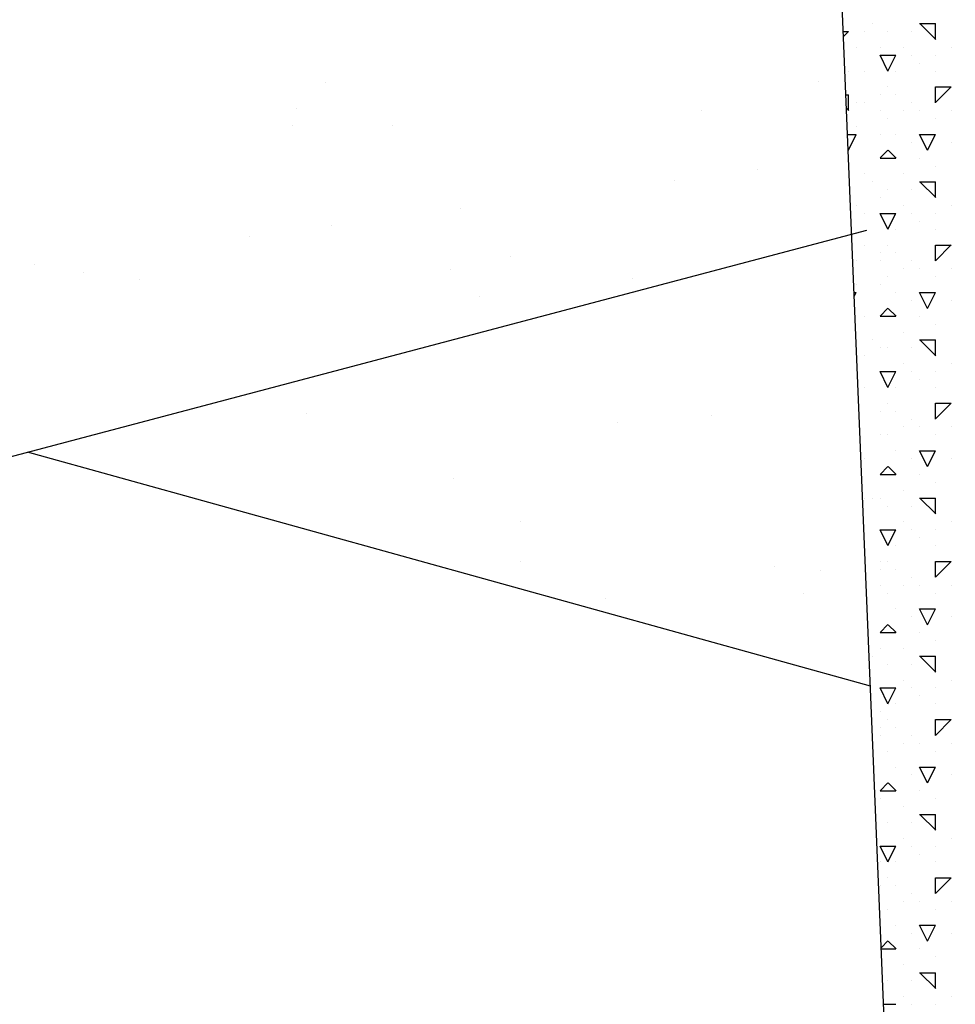
# Model space of a CAD drawing. Extents: x 16 to 252, y 17 to 320.
# Drawn here: x 157 to 163, y 280 to 286 of the extents above; entities that cross this region are included whole.
import ezdxf

# ---------------------------------------------------------------- set-up
doc = ezdxf.new("R2010")
doc.units = 0
doc.header["$MEASUREMENT"] = 0
doc.layers.add('ST2500', color=7, linetype='Continuous')

msp = doc.modelspace()

# ---------------------------------------------------------------- linework, layer by layer
at = {"layer": 'ST2500', "color": 7, "linetype": 'Continuous'}
for p, q in [((162.9258, 269.2441), (161.9898, 291.7083)), ((162.4, 286.3), (162.4, 286.3)), ((162.7, 286.3), (162.8, 286.3)), ((162.802, 286.2), (162.702, 286.3)), ((162.8, 286.2), (162.8, 286.3)), ((162.2172, 286.25), (162.25, 286.25)), ((162.2185, 286.2191), (162.25, 286.2506)), ((162.35, 286.25), (162.35, 286.25)), ((162.5, 286.25), (162.5, 286.25)), ((162.65, 286.25), (162.65, 286.25)), ((162.3, 286.15), (162.3, 286.15)), ((162.45, 286.15), (162.45, 286.15)), ((162.6, 286.15), (162.6, 286.15)), ((162.9, 286.15), (162.9, 286.15)), ((162.5, 286), (162.45, 286.1)), ((162.45, 286.1), (162.55, 286.1)), ((162.5, 286), (162.55, 286.1)), ((162.65, 286.1), (162.65, 286.1)), ((162.7, 286.05), (162.7, 286.05)), ((162.8, 286.1), (162.8, 286.1)), ((162.25, 286), (162.25, 286)), ((162.35, 286), (162.35, 286)), ((162.55, 286), (162.55, 286)), ((162.8, 286), (162.8, 286)), ((158.9459, 285.926), (158.9459, 285.926)), ((162.06, 285.9317), (162.06, 285.9317)), ((162.5, 285.9), (162.5, 285.9)), ((162.8, 285.8006), (162.9, 285.9006)), ((162.8, 285.9), (162.9, 285.9)), ((162.8, 285.8), (162.8, 285.9)), ((162.2339, 285.85), (162.25, 285.85)), ((162.25, 285.75), (162.25, 285.85)), ((162.3, 285.8), (162.3, 285.8)), ((162.35, 285.8), (162.35, 285.8)), ((162.45, 285.85), (162.45, 285.85)), ((162.55, 285.85), (162.55, 285.85)), ((162.65, 285.8), (162.65, 285.8)), ((158.7656, 285.7634), (158.7656, 285.7634)), ((161.3237, 285.7512), (161.3237, 285.7512)), ((162.252, 285.75), (162.2374, 285.7646)), ((162.45, 285.75), (162.45, 285.75)), ((162.6, 285.75), (162.6, 285.75)), ((162.7, 285.75), (162.7, 285.75)), ((162.9, 285.75), (162.9, 285.75)), ((162.5, 285.7), (162.5, 285.7)), ((162.8, 285.7), (162.8, 285.7)), ((158.7392, 285.657), (158.7392, 285.657)), ((159.3676, 285.6574), (159.3676, 285.6574)), ((162.3, 285.65), (162.3, 285.65)), ((162.2443, 285.6), (162.3, 285.6)), ((162.25, 285.5), (162.3, 285.6)), ((162.45, 285.6), (162.45, 285.6)), ((162.55, 285.6), (162.55, 285.6)), ((162.65, 285.55), (162.65, 285.55)), ((162.75, 285.5), (162.7, 285.6)), ((162.7, 285.6), (162.8, 285.6)), ((162.75, 285.5), (162.8, 285.6)), ((162.9, 285.55), (162.9, 285.55)), ((162.25, 285.5), (162.2483, 285.5034)), ((162.45, 285.4506), (162.5, 285.5006)), ((162.552, 285.45), (162.502, 285.5)), ((162.45, 285.45), (162.55, 285.45)), ((162.7, 285.45), (162.7, 285.45)), ((161.6748, 285.3782), (161.6748, 285.3783)), ((162.8, 285.4), (162.8, 285.4)), ((161.1543, 285.3097), (161.1543, 285.3097)), ((162.35, 285.35), (162.35, 285.35)), ((162.4, 285.3), (162.4, 285.3)), ((162.6, 285.35), (162.6, 285.35)), ((162.7, 285.3), (162.8, 285.3)), ((162.802, 285.2), (162.702, 285.3)), ((162.8, 285.2), (162.8, 285.3)), ((162.5, 285.25), (162.5, 285.25)), ((162.65, 285.25), (162.65, 285.25)), ((162.45, 285.2), (162.45, 285.2)), ((159.796, 285.1309), (159.796, 285.1309)), ((162.3, 285.15), (162.3, 285.15)), ((162.6, 285.15), (162.6, 285.15)), ((162.9, 285.15), (162.9, 285.15)), ((162.35, 285.1), (162.35, 285.1)), ((162.5, 285), (162.45, 285.1)), ((162.45, 285.1), (162.55, 285.1)), ((162.5, 285), (162.55, 285.1)), ((162.65, 285.1), (162.65, 285.1)), ((162.7, 285.05), (162.7, 285.05)), ((162.8, 285.1), (162.8, 285.1)), ((149.348, 281.5517), (162.3658, 284.9939)), ((158.983, 285.0239), (158.983, 285.0239)), ((162.55, 285), (162.55, 285)), ((162.8, 285), (162.8, 285)), ((158.4625, 284.9553), (158.4625, 284.9553)), ((162.35, 284.9), (162.35, 284.9)), ((162.5, 284.9), (162.5, 284.9)), ((162.8, 284.8006), (162.9, 284.9006)), ((162.8, 284.9), (162.9, 284.9)), ((162.8, 284.8), (162.8, 284.9)), ((160.1178, 284.8259), (160.1178, 284.8259)), ((162.3, 284.8), (162.3, 284.8)), ((162.45, 284.85), (162.45, 284.85)), ((162.45, 284.8), (162.45, 284.8)), ((162.55, 284.85), (162.55, 284.85)), ((162.65, 284.8), (162.65, 284.8)), ((157.1043, 284.7765), (157.1043, 284.7765)), ((159.7345, 284.7449), (159.7345, 284.7449)), ((162.6, 284.75), (162.6, 284.75)), ((162.7, 284.75), (162.7, 284.75)), ((162.9, 284.75), (162.9, 284.75)), ((157.4169, 284.7286), (157.4169, 284.7286)), ((157.7715, 284.6846), (157.7715, 284.6846)), ((160.8857, 284.6902), (160.8857, 284.6903)), ((162.5, 284.7), (162.5, 284.7)), ((162.8, 284.7), (162.8, 284.7)), ((162.3, 284.65), (162.3, 284.65)), ((162.45, 284.65), (162.45, 284.65)), ((159.9188, 284.576), (159.9188, 284.576)), ((162.286, 284.6), (162.3, 284.6)), ((162.287, 284.5741), (162.3, 284.6)), ((162.55, 284.6), (162.55, 284.6)), ((162.65, 284.55), (162.65, 284.55)), ((162.75, 284.5), (162.7, 284.6)), ((162.7, 284.6), (162.8, 284.6)), ((162.75, 284.5), (162.8, 284.6)), ((162.9, 284.55), (162.9, 284.55)), ((162.45, 284.4506), (162.5, 284.5006)), ((162.552, 284.45), (162.502, 284.5)), ((162.35, 284.45), (162.35, 284.45)), ((162.45, 284.45), (162.55, 284.45)), ((162.7, 284.45), (162.7, 284.45)), ((162.8, 284.4), (162.8, 284.4)), ((162.4, 284.3), (162.4, 284.3)), ((162.6, 284.35), (162.6, 284.35)), ((162.7, 284.3), (162.8, 284.3)), ((162.802, 284.2), (162.702, 284.3)), ((162.8, 284.2), (162.8, 284.3)), ((162.45, 284.25), (162.45, 284.25)), ((162.5, 284.25), (162.5, 284.25)), ((162.65, 284.25), (162.65, 284.25)), ((162.35, 284.2), (162.35, 284.2)), ((162.6, 284.15), (162.6, 284.15)), ((162.9, 284.15), (162.9, 284.15)), ((162.5, 284), (162.45, 284.1)), ((162.45, 284.1), (162.55, 284.1)), ((162.5, 284), (162.55, 284.1)), ((162.65, 284.1), (162.65, 284.1)), ((162.7, 284.05), (162.7, 284.05)), ((162.8, 284.1), (162.8, 284.1)), ((162.35, 284), (162.35, 284)), ((162.55, 284), (162.55, 284)), ((162.8, 284), (162.8, 284)), ((162.5, 283.9), (162.5, 283.9)), ((162.8, 283.8006), (162.9, 283.9006)), ((162.8, 283.9), (162.9, 283.9)), ((162.8, 283.8), (162.8, 283.9)), ((158.8286, 283.8366), (158.8286, 283.8366)), ((161.3867, 283.8244), (161.3867, 283.8244)), ((162.45, 283.85), (162.45, 283.85)), ((162.45, 283.85), (162.45, 283.85)), ((162.55, 283.85), (162.55, 283.85)), ((162.65, 283.8), (162.65, 283.8)), ((160.7888, 283.7788), (160.7888, 283.7788)), ((162.6, 283.75), (162.6, 283.75)), ((162.7, 283.75), (162.7, 283.75)), ((162.9, 283.75), (162.9, 283.75)), ((162.45, 283.7), (162.45, 283.7)), ((162.5, 283.7), (162.5, 283.7)), ((162.8, 283.7), (162.8, 283.7)), ((162.3896, 282.1119), (157.0626, 283.5917)), ((162.35, 283.55), (162.35, 283.55)), ((162.55, 283.6), (162.55, 283.6)), ((162.65, 283.55), (162.65, 283.55)), ((162.75, 283.5), (162.7, 283.6)), ((162.7, 283.6), (162.8, 283.6)), ((162.75, 283.5), (162.8, 283.6)), ((162.9, 283.55), (162.9, 283.55)), ((162.45, 283.4506), (162.5, 283.5006)), ((162.552, 283.45), (162.502, 283.5)), ((162.45, 283.45), (162.55, 283.45)), ((162.7, 283.45), (162.7, 283.45)), ((159.7535, 283.4219), (159.7535, 283.4219)), ((162.8, 283.4), (162.8, 283.4)), ((162.35, 283.3), (162.35, 283.3)), ((162.4, 283.3), (162.4, 283.3)), ((162.45, 283.3), (162.45, 283.3)), ((162.6, 283.35), (162.6, 283.35)), ((162.7, 283.3), (162.8, 283.3)), ((162.802, 283.2), (162.702, 283.3)), ((162.8, 283.2), (162.8, 283.3)), ((162.5, 283.25), (162.5, 283.25)), ((162.65, 283.25), (162.65, 283.25)), ((160.1752, 283.1533), (160.1752, 283.1533)), ((162.6, 283.15), (162.6, 283.15)), ((162.9, 283.15), (162.9, 283.15)), ((162.35, 283.1), (162.35, 283.1)), ((162.5, 283), (162.45, 283.1)), ((162.45, 283.1), (162.55, 283.1)), ((162.5, 283), (162.55, 283.1)), ((162.65, 283.1), (162.65, 283.1)), ((162.8, 283.1), (162.8, 283.1)), ((162.55, 283), (162.55, 283)), ((162.7, 283.05), (162.7, 283.05)), ((162.8, 283), (162.8, 283)), ((160.1808, 282.899), (160.1808, 282.899)), ((161.7841, 282.8668), (161.7841, 282.8668)), ((162.45, 282.9), (162.45, 282.9)), ((162.5, 282.9), (162.5, 282.9)), ((162.8, 282.8005), (162.9, 282.9005)), ((162.8, 282.9), (162.9, 282.9)), ((162.8, 282.8), (162.8, 282.9)), ((162.0763, 282.842), (162.0763, 282.842)), ((162.45, 282.85), (162.45, 282.85)), ((162.55, 282.85), (162.55, 282.85)), ((162.45, 282.75), (162.45, 282.75)), ((162.6, 282.75), (162.6, 282.75)), ((162.65, 282.8), (162.65, 282.8)), ((162.7, 282.75), (162.7, 282.75)), ((162.9, 282.75), (162.9, 282.75)), ((161.9684, 282.6979), (161.9684, 282.6979)), ((162.5, 282.7), (162.5, 282.7)), ((162.8, 282.7), (162.8, 282.7)), ((160.718, 282.6631), (160.718, 282.6631)), ((162.55, 282.6), (162.55, 282.6)), ((162.75, 282.5), (162.7, 282.6)), ((162.7, 282.6), (162.8, 282.6)), ((162.75, 282.5), (162.8, 282.6)), ((162.45, 282.4506), (162.5, 282.5005)), ((162.552, 282.45), (162.502, 282.5)), ((162.65, 282.55), (162.65, 282.55)), ((162.9, 282.55), (162.9, 282.55)), ((162.45, 282.45), (162.55, 282.45)), ((162.7, 282.45), (162.7, 282.45)), ((162.8, 282.4), (162.8, 282.4)), ((162.45, 282.35), (162.45, 282.35)), ((162.6, 282.35), (162.6, 282.35)), ((162.4, 282.3), (162.4, 282.3)), ((162.5, 282.25), (162.5, 282.25)), ((162.65, 282.25), (162.65, 282.25)), ((162.7, 282.3), (162.8, 282.3)), ((162.802, 282.2), (162.702, 282.3)), ((162.8, 282.2), (162.8, 282.3)), ((162.6, 282.15), (162.6, 282.15)), ((162.9, 282.15), (162.9, 282.15)), ((162.5, 282), (162.45, 282.1)), ((162.45, 282.1), (162.55, 282.1)), ((162.5, 282), (162.55, 282.1)), ((162.65, 282.1), (162.65, 282.1)), ((162.8, 282.1), (162.8, 282.1)), ((162.55, 282), (162.55, 282)), ((162.7, 282.05), (162.7, 282.05)), ((162.8, 282), (162.8, 282)), ((162.45, 281.95), (162.45, 281.95)), ((162.5, 281.9), (162.5, 281.9)), ((162.8, 281.8005), (162.9, 281.9005)), ((162.8, 281.9), (162.9, 281.9)), ((162.8, 281.8), (162.8, 281.9)), ((162.45, 281.85), (162.45, 281.85)), ((162.55, 281.85), (162.55, 281.85)), ((162.45, 281.8), (162.45, 281.8)), ((162.6, 281.75), (162.6, 281.75)), ((162.65, 281.8), (162.65, 281.8)), ((162.7, 281.75), (162.7, 281.75)), ((162.9, 281.75), (162.9, 281.75)), ((162.5, 281.7), (162.5, 281.7)), ((162.8, 281.7), (162.8, 281.7)), ((162.55, 281.6), (162.55, 281.6)), ((162.75, 281.5), (162.7, 281.6)), ((162.7, 281.6), (162.8, 281.6)), ((162.75, 281.5), (162.8, 281.6)), ((162.45, 281.4505), (162.5, 281.5005)), ((162.552, 281.45), (162.502, 281.5)), ((162.65, 281.55), (162.65, 281.55)), ((162.9, 281.55), (162.9, 281.55)), ((162.45, 281.45), (162.55, 281.45)), ((162.7, 281.45), (162.7, 281.45)), ((162.45, 281.4), (162.45, 281.4)), ((162.8, 281.4), (162.8, 281.4)), ((162.6, 281.35), (162.6, 281.35)), ((162.5, 281.25), (162.5, 281.25)), ((162.65, 281.25), (162.65, 281.25)), ((162.7, 281.3), (162.8, 281.3)), ((162.802, 281.2), (162.702, 281.3)), ((162.8, 281.2), (162.8, 281.3)), ((162.6, 281.15), (162.6, 281.15)), ((162.9, 281.15), (162.9, 281.15)), ((162.5, 281), (162.45, 281.1)), ((162.45, 281.1), (162.55, 281.1)), ((162.5, 281), (162.55, 281.1)), ((162.65, 281.1), (162.65, 281.1)), ((162.8, 281.1), (162.8, 281.1)), ((162.45, 281), (162.45, 281)), ((162.55, 281), (162.55, 281)), ((162.7, 281.05), (162.7, 281.05)), ((162.8, 281), (162.8, 281)), ((162.5, 280.9), (162.5, 280.9)), ((162.8, 280.8005), (162.9, 280.9005)), ((162.8, 280.9), (162.9, 280.9)), ((162.8, 280.8), (162.8, 280.9)), ((162.45, 280.85), (162.45, 280.85)), ((162.45, 280.85), (162.45, 280.85)), ((162.55, 280.85), (162.55, 280.85)), ((162.6, 280.75), (162.6, 280.75)), ((162.65, 280.8), (162.65, 280.8)), ((162.7, 280.75), (162.7, 280.75)), ((162.9, 280.75), (162.9, 280.75)), ((162.5, 280.7), (162.5, 280.7)), ((162.8, 280.7), (162.8, 280.7)), ((162.55, 280.6), (162.55, 280.6)), ((162.75, 280.5), (162.7, 280.6)), ((162.7, 280.6), (162.8, 280.6)), ((162.75, 280.5), (162.8, 280.6)), ((162.4585, 280.459), (162.5, 280.5005)), ((162.552, 280.45), (162.502, 280.5)), ((162.65, 280.55), (162.65, 280.55)), ((162.9, 280.55), (162.9, 280.55)), ((162.4589, 280.45), (162.55, 280.45)), ((162.7, 280.45), (162.7, 280.45)), ((162.8, 280.4), (162.8, 280.4)), ((162.6, 280.35), (162.6, 280.35)), ((162.5, 280.25), (162.5, 280.25)), ((162.65, 280.25), (162.65, 280.25)), ((162.7, 280.3), (162.8, 280.3)), ((162.802, 280.2), (162.702, 280.3)), ((162.8, 280.2), (162.8, 280.3)), ((162.6, 280.15), (162.6, 280.15)), ((162.9, 280.15), (162.9, 280.15)), ((162.4735, 280.1), (162.55, 280.1)), ((162.65, 280.1), (162.65, 280.1)), ((162.8, 280.1), (162.8, 280.1))]:
    msp.add_line(p, q, dxfattribs=at)

doc.saveas('drawing.dxf')
